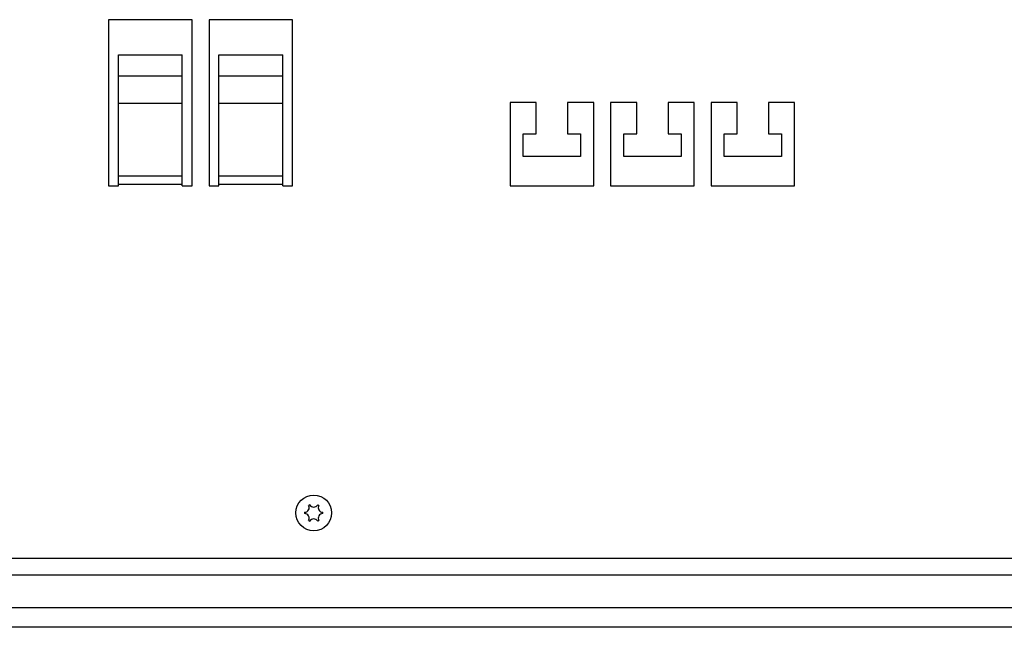
# Model space of a CAD drawing. Extents: x 0 to 841, y 0 to 594.
# Drawn here: x 643 to 718, y 200 to 246 of the extents above; entities that cross this region are included whole.
import ezdxf

# ---------------------------------------------------------------- set-up
doc = ezdxf.new("R2010")
doc.units = 0
doc.header["$LTSCALE"] = 46.255
doc.layers.add('15000_BACK', color=7, linetype='CONTINUOUS')

msp = doc.modelspace()

# ---------------------------------------------------------------- linework, layer by layer
at = {"layer": '15000_BACK', "color": 7, "linetype": 'CONTINUOUS'}
for p, q in [((656.045, 246.419), (649.645, 246.419)), ((649.645, 246.419), (649.645, 233.669)), ((656.045, 233.669), (656.045, 246.419)), ((663.747, 246.419), (657.347, 246.419)), ((657.347, 246.419), (657.347, 233.669)), ((663.747, 233.669), (663.747, 246.419)), ((650.395, 243.728), (655.295, 243.728)), ((650.395, 233.669), (650.395, 243.728)), ((655.295, 233.669), (655.295, 243.728)), ((658.097, 243.728), (662.997, 243.728)), ((658.097, 233.669), (658.097, 243.728)), ((662.997, 233.669), (662.997, 243.728)), ((650.395, 242.121), (655.295, 242.121)), ((658.097, 242.121), (662.997, 242.121)), ((650.395, 240.008), (655.295, 240.008)), ((658.097, 240.008), (662.997, 240.008)), ((682.447, 240.069), (680.447, 240.069)), ((680.447, 240.069), (680.447, 233.669)), ((682.447, 237.669), (682.447, 240.069)), ((686.847, 240.069), (684.847, 240.069)), ((684.847, 240.069), (684.847, 237.669)), ((686.847, 233.669), (686.847, 240.069)), ((690.147, 240.069), (688.147, 240.069)), ((688.147, 240.069), (688.147, 233.669)), ((690.147, 237.669), (690.147, 240.069)), ((694.547, 240.069), (692.547, 240.069)), ((692.547, 240.069), (692.547, 237.669)), ((694.547, 233.669), (694.547, 240.069)), ((697.847, 240.069), (695.847, 240.069)), ((695.847, 240.069), (695.847, 233.669)), ((697.847, 237.669), (697.847, 240.069)), ((702.247, 240.069), (700.247, 240.069)), ((700.247, 240.069), (700.247, 237.669)), ((702.247, 233.669), (702.247, 240.069)), ((681.447, 237.669), (682.447, 237.669)), ((681.447, 235.919), (681.447, 237.669)), ((684.847, 237.669), (685.847, 237.669)), ((685.847, 237.669), (685.847, 235.919)), ((689.147, 237.669), (690.147, 237.669)), ((689.147, 235.919), (689.147, 237.669)), ((692.547, 237.669), (693.547, 237.669)), ((693.547, 237.669), (693.547, 235.919)), ((696.847, 237.669), (697.847, 237.669)), ((696.847, 235.919), (696.847, 237.669)), ((700.247, 237.669), (701.247, 237.669)), ((701.247, 237.669), (701.247, 235.919)), ((685.847, 235.919), (681.447, 235.919)), ((693.547, 235.919), (689.147, 235.919)), ((701.247, 235.919), (696.847, 235.919)), ((650.395, 234.448), (655.295, 234.448)), ((658.097, 234.448), (662.997, 234.448)), ((649.645, 233.669), (650.395, 233.669)), ((650.395, 233.805), (655.295, 233.805)), ((655.295, 233.669), (656.045, 233.669)), ((657.347, 233.669), (658.097, 233.669)), ((658.097, 233.805), (662.997, 233.805)), ((662.997, 233.669), (663.747, 233.669)), ((680.447, 233.669), (686.847, 233.669)), ((688.147, 233.669), (694.547, 233.669)), ((695.847, 233.669), (702.247, 233.669)), ((741.622, 205.078), (548.672, 205.078)), ((741.397, 203.803), (548.897, 203.803)), ((741.397, 201.303), (548.897, 201.303)), ((747.903, 199.803), (542.392, 199.803))]:
    msp.add_line(p, q, dxfattribs=at)
msp.add_circle((665.372, 208.578), 1.375, dxfattribs=at)
for centre, radius, start, end in [((665.372, 208.578), 0.7, 115.90396, 124.09604), ((665.372, 209.384), 0.353, 210, 330), ((665.372, 208.578), 0.7, 55.90396, 64.09604), ((665.372, 208.578), 0.7, 175.90396, 184.09604), ((664.674, 208.981), 0.353, 270, 30), ((664.674, 208.175), 0.353, 330, 90), ((666.07, 208.981), 0.353, 150, 270), ((666.07, 208.175), 0.353, 90, 210), ((665.372, 208.578), 0.7, 355.90396, 4.09604), ((665.372, 208.578), 0.7, 235.90396, 244.09604), ((665.372, 207.772), 0.353, 30, 150), ((665.372, 208.578), 0.7, 295.90396, 304.09604)]:
    msp.add_arc(centre, radius, start, end, dxfattribs=at)

doc.saveas('drawing.dxf')
